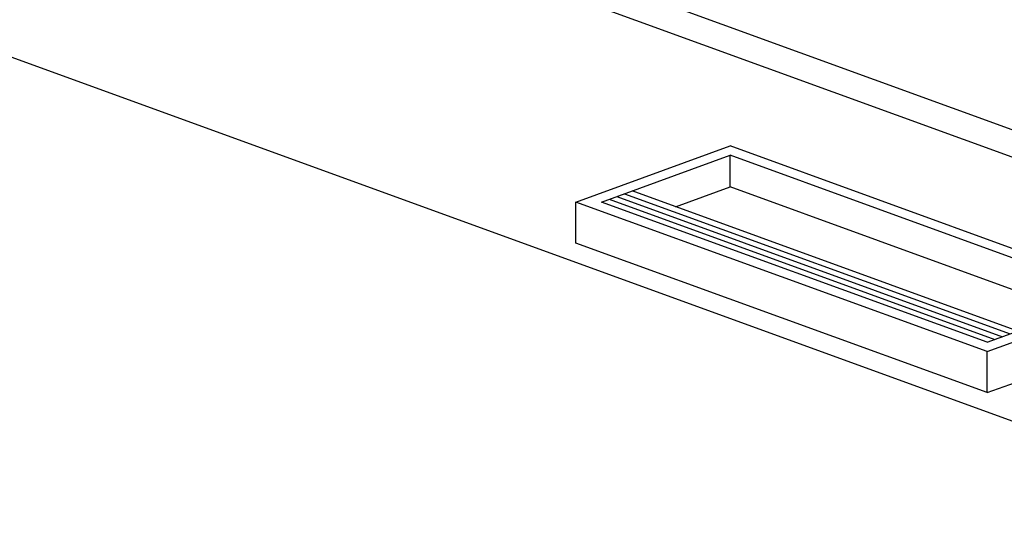
# Model space of a CAD drawing. Extents: x 496.9 to 505.4, y 218.2 to 229.2.
# Drawn here: x 498.2 to 500, y 225.7 to 226.6 of the extents above; entities that cross this region are included whole.
import ezdxf

# ---------------------------------------------------------------- set-up
doc = ezdxf.new("R2010")
doc.units = 0
doc.header["$MEASUREMENT"] = 0
doc.layers.get('0').update_dxf_attribs({"linetype": 'CONTINUOUS'})

# ---------------------------------------------------------------- blocks, each defined once
blk = doc.blocks.new('COLLAR_DAMPER_6X16_20L')
for p, q in [((-10.337, 3.21), (-4.698, 5.262)), ((10.337, -0.21), (-4.698, 5.262)), ((-9.397, 3.21), (-4.698, 4.92)), ((-4.698, 3.762), (-4.698, 4.92)), ((9.397, -0.21), (-4.698, 4.92)), ((5.812, -1.515), (-8.283, 3.615)), ((-6.692, 3.037), (-4.698, 3.762)), ((7.806, -0.789), (-4.698, 3.762)), ((-9.119, 3.312), (4.977, -1.819)), ((-8.84, 3.413), (5.255, -1.717)), ((-8.561, 3.514), (5.534, -1.616)), ((4.698, -2.262), (-10.337, 3.21)), ((-10.337, 1.71), (-10.337, 3.21)), ((4.698, -1.92), (-9.397, 3.21)), ((4.698, -3.762), (-10.337, 1.71)), ((4.698, -2.262), (10.337, -0.21)), ((4.698, -1.92), (9.397, -0.21)), ((10.337, -1.71), (10.337, -0.21)), ((4.698, -3.762), (10.337, -1.71)), ((4.698, -3.762), (4.698, -2.262))]:
    blk.add_line(p, q)

msp = doc.modelspace()

# ---------------------------------------------------------------- linework, layer by layer
for p, q in [((501.7568, 225.7547), (498.2652, 227.0255)), ((501.2795, 225.9764), (498.9348, 226.8299)), ((501.2795, 225.9764), (498.9348, 226.8299)), ((501.417, 225.4146), (497.6281, 226.7937))]:
    msp.add_line(p, q)

# ---------------------------------------------------------------- block references
at = {"xscale": 0.048, "yscale": 0.048, "zscale": 0.048}
msp.add_blockref('COLLAR_DAMPER_6X16_20L', (499.7062, 226.1703), dxfattribs=at)

doc.saveas('drawing.dxf')
